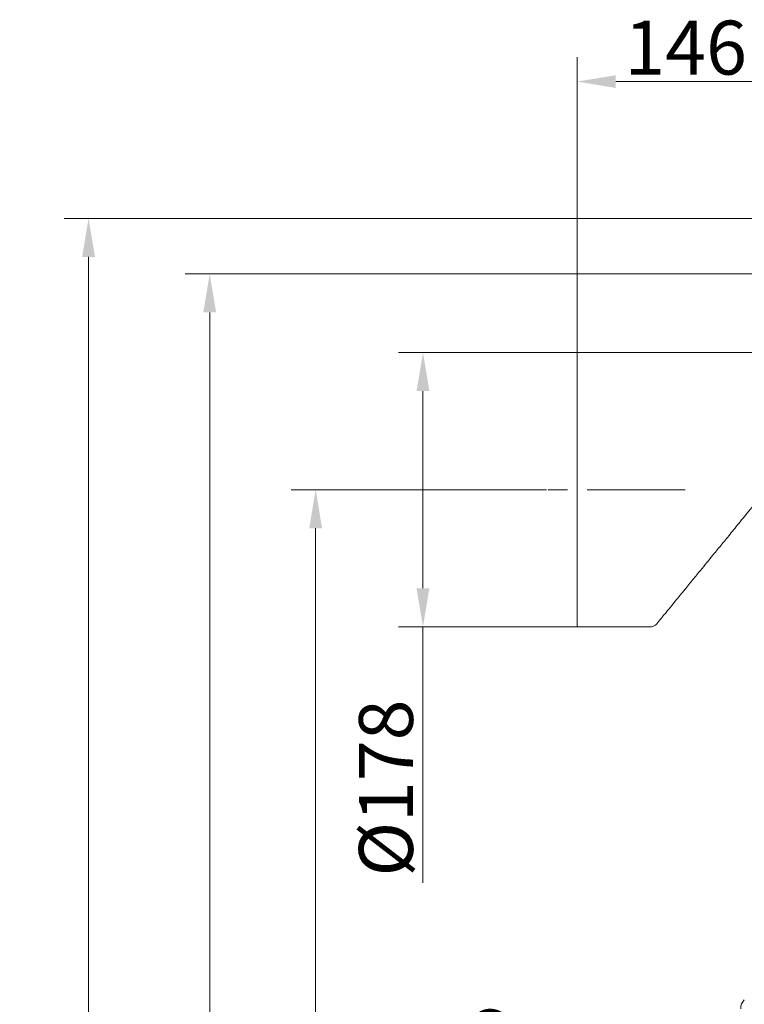
# Model space of a CAD drawing. Extents: x -695 to 3061, y 1629 to 4766.
# Drawn here: x 1812 to 2281, y 4089 to 4728 of the extents above; entities that cross this region are included whole.
import ezdxf

# ---------------------------------------------------------------- set-up
doc = ezdxf.new("R2010")
doc.units = 0
doc.header["$LTSCALE"] = 5
doc.linetypes.add('CENTERX2', pattern=[20.32, 12.7, -2.54, 2.54, -2.54])
doc.layers.add('Bemaßungen(Brunner)', color=7, linetype='Continuous', lineweight=25)
doc.layers.add('LAYER14', color=30, linetype='Continuous')
doc.styles.add('Brunner 2014', font='arial.ttf', dxfattribs={"height": 35})
doc.dimstyles.new('Brunner 2014', dxfattribs={"dimscale": 5, "dimtxt": 35, "dimasz": 5, "dimexe": 3.175, "dimexo": 0, "dimgap": 0.762, "dimtad": 1, "dimdec": 0, "dimrnd": 1e-08, "dimtxsty": 'Brunner 2014', "dimcen": 0.09, "dimdle": 10, "dimclrd": 7, "dimclre": 7, "dimclrt": 7, "dimadec": 1, "dimazin": 2, "dimtfac": 0.666667, "dimtdec": 0, "dimtmove": 0, "dimatfit": 3, "dimldrblk": 'Filled-1', "dimfxl": 1, "dimtolj": 1, "dimlwd": 5, "dimlwe": 5, "dimarcsym": 0})

# ---------------------------------------------------------------- blocks, each defined once
blk = doc.blocks.new('*D127')
at = {"layer": 'Defpoints', "color": 0, "lineweight": 5}
for p in [(2456.85, 3912.06), (2623.17, 3848.35)]:
    blk.add_point(p, dxfattribs=at)
at = {"layer": 'LAYER14', "color": 7, "linetype": 'Continuous', "lineweight": 5}
for p, q in [((2086.55, 4053.91), (2433.51, 3921)), ((2623.17, 3848.35), (2456.85, 3912.06)), ((2646.51, 3839.41), (2669.86, 3830.46))]:
    blk.add_line(p, q, dxfattribs=at)
at = {"layer": 'LAYER14', "color": 7, "lineweight": 5}
for points in [[(2435, 3924.89), (2432.02, 3917.11), (2456.85, 3912.06)], [(2648, 3843.3), (2645.02, 3835.52), (2623.17, 3848.35)]]:
    blk.add_solid(points, dxfattribs=at)
at = {"layer": 'LAYER14', "color": 7, "lineweight": 0, "insert": (2104.95, 4091.3), "char_height": 35, "attachment_point": 1, "rotation": 339.04038, "style": 'Brunner 2014'}
blk.add_mtext('\\A1;%%c178', dxfattribs=at)
blk = doc.blocks.new('Filled-1')
at = {"color": 0}
for p, q in [((0, 0), (-1, 0.167)), ((-1, 0.167), (-1, -0.167)), ((-1, 0), (0, 0)), ((-1, -0.167), (0, 0))]:
    blk.add_line(p, q, dxfattribs=at)
at = {"color": 0, "flags": 128}
blk.add_lwpolyline([(-1, -0.167), (0, 0), (-1, 0.167), (-1, -0.167)], dxfattribs=at)
at = {"color": 0}
blk.add_solid([(-1, -0.167), (0, 0), (-1, 0.167), (-1, -0.167)], dxfattribs=at)
blk = doc.blocks.new('*D121')
at = {"layer": 'Defpoints', "color": 0, "lineweight": 5}
for p in [(2319.01, 4688.02), (2319.01, 4534.24), (2173.01, 4512.24)]:
    blk.add_point(p, dxfattribs=at)
at = {"layer": 'LAYER14', "color": 7, "linetype": 'Continuous', "lineweight": 5}
for p, q in [((2173.01, 4512.24), (2173.01, 4703.89)), ((2319.01, 4534.24), (2319.01, 4703.89)), ((2198.01, 4688.02), (2294.01, 4688.02))]:
    blk.add_line(p, q, dxfattribs=at)
at = {"layer": 'LAYER14', "color": 7, "lineweight": 5}
for points in [[(2198.01, 4692.18), (2198.01, 4683.85), (2173.01, 4688.02)], [(2294.01, 4692.18), (2294.01, 4683.85), (2319.01, 4688.02)]]:
    blk.add_solid(points, dxfattribs=at)
at = {"layer": 'LAYER14', "color": 7, "insert": (2243.34, 4727.57), "char_height": 35, "attachment_point": 2, "style": 'Brunner 2014'}
blk.add_mtext('\\A1;146', dxfattribs=at)
blk = doc.blocks.new('*D122')
at = {"layer": 'Defpoints', "color": 0, "lineweight": 5}
for p in [(2073.01, 4512.24), (2173.01, 4512.24), (2173.01, 4334.24)]:
    blk.add_point(p, dxfattribs=at)
at = {"layer": 'LAYER14', "color": 7, "linetype": 'Continuous', "lineweight": 5}
for p, q in [((2173.01, 4512.24), (2057.14, 4512.24)), ((2073.01, 4487.24), (2073.01, 4359.24)), ((2173.01, 4334.24), (2057.14, 4334.24)), ((2073.01, 4334.24), (2073.01, 4168.08))]:
    blk.add_line(p, q, dxfattribs=at)
at = {"layer": 'LAYER14', "color": 7, "lineweight": 5}
for points in [[(2068.84, 4487.24), (2077.18, 4487.24), (2073.01, 4512.24)], [(2068.84, 4359.24), (2077.18, 4359.24), (2073.01, 4334.24)]]:
    blk.add_solid(points, dxfattribs=at)
at = {"layer": 'LAYER14', "color": 7, "insert": (2031.5, 4229.63), "char_height": 35, "attachment_point": 2, "rotation": 90, "style": 'Brunner 2014'}
blk.add_mtext('\\A1;%%c178', dxfattribs=at)
blk = doc.blocks.new('*D123')
at = {"layer": 'Defpoints', "color": 0, "lineweight": 5}
for p in [(2003.42, 4423.24), (2153.01, 4423.24), (2236.01, 3083.8)]:
    blk.add_point(p, dxfattribs=at)
at = {"layer": 'LAYER14', "color": 7, "linetype": 'Continuous', "lineweight": 5}
for p, q in [((2153.01, 4423.24), (1987.55, 4423.24)), ((2003.42, 3108.8), (2003.42, 4398.24)), ((2236.01, 3083.8), (1987.55, 3083.8))]:
    blk.add_line(p, q, dxfattribs=at)
at = {"layer": 'LAYER14', "color": 7, "lineweight": 5}
for points in [[(1999.26, 4398.24), (2007.59, 4398.24), (2003.42, 4423.24)], [(1999.26, 3108.8), (2007.59, 3108.8), (2003.42, 3083.8)]]:
    blk.add_solid(points, dxfattribs=at)
at = {"layer": 'LAYER14', "color": 7, "insert": (1963.85, 3808.51), "char_height": 35, "attachment_point": 2, "rotation": 90, "style": 'Brunner 2014'}
blk.add_mtext('\\A1;1339', dxfattribs=at)
blk = doc.blocks.new('*D124')
at = {"layer": 'Defpoints', "color": 0, "lineweight": 5}
for p in [(1934.7, 4563.24), (2335.01, 4563.24), (2236.01, 3083.8)]:
    blk.add_point(p, dxfattribs=at)
at = {"layer": 'LAYER14', "color": 7, "linetype": 'Continuous', "lineweight": 5}
for p, q in [((2335.01, 4563.24), (1918.83, 4563.24)), ((1934.7, 3108.8), (1934.7, 4538.24)), ((2236.01, 3083.8), (1918.83, 3083.8))]:
    blk.add_line(p, q, dxfattribs=at)
at = {"layer": 'LAYER14', "color": 7, "lineweight": 5}
for points in [[(1930.53, 4538.24), (1938.87, 4538.24), (1934.7, 4563.24)], [(1930.53, 3108.8), (1938.87, 3108.8), (1934.7, 3083.8)]]:
    blk.add_solid(points, dxfattribs=at)
at = {"layer": 'LAYER14', "color": 7, "insert": (1895.15, 3826.36), "char_height": 35, "attachment_point": 2, "rotation": 90, "style": 'Brunner 2014'}
blk.add_mtext('\\A1;1479', dxfattribs=at)
blk = doc.blocks.new('*D174')
at = {"layer": 'Bemaßungen(Brunner)', "color": 7, "linetype": 'Continuous', "lineweight": 5}
for p, q in [((2451.01, 4599.24), (1840.3, 4599.24)), ((1856.17, 4574.24), (1856.17, 3108.8)), ((2257.01, 3083.8), (1840.3, 3083.8))]:
    blk.add_line(p, q, dxfattribs=at)
at = {"layer": 'Bemaßungen(Brunner)', "color": 7, "lineweight": 5}
for points in [[(1852, 4574.24), (1860.34, 4574.24), (1856.17, 4599.24)], [(1852, 3108.8), (1860.34, 3108.8), (1856.17, 3083.8)]]:
    blk.add_solid(points, dxfattribs=at)
at = {"layer": 'Defpoints', "color": 0, "lineweight": 5}
for p in [(2451.01, 4599.24), (1856.17, 3083.8), (2257.01, 3083.8)]:
    blk.add_point(p, dxfattribs=at)
at = {"layer": 'Bemaßungen(Brunner)', "color": 7, "lineweight": 5, "insert": (1834.49, 3841.52), "char_height": 35, "attachment_point": 5, "rotation": 90, "style": 'Brunner 2014'}
blk.add_mtext('\\A1;1515', dxfattribs=at)

msp = doc.modelspace()

# ---------------------------------------------------------------- linework, layer by layer
at = {"color": 7, "linetype": 'Continuous', "lineweight": 0}
for p, q in [((2223.01, 4512.24), (2173.01, 4512.24)), ((2173.01, 4334.24), (2173.01, 4512.24)), ((2173.01, 4334.24), (2220.64, 4334.24)), ((2220.64, 4334.32), (2220.64, 4334.32))]:
    msp.add_line(p, q, dxfattribs=at)
msp.add_arc((2287.01, 4086.49), 8, 135, 180, dxfattribs=at)
for points, knots in [([(2300.96, 4512.24), (2298.07, 4512.24), (2292.61, 4512.24), (2284.83, 4512.24), (2277.85, 4512.23), (2271.44, 4512.23), (2265.91, 4512.23), (2261.14, 4512.24), (2256.79, 4512.23), (2251.84, 4512.23), (2245.95, 4512.23), (2239.04, 4512.23), (2231.29, 4512.23), (2225.83, 4512.23), (2223.01, 4512.23)], [0, 0, 0, 0, 0.11106, 0.209904, 0.297224, 0.378802, 0.457034, 0.510902, 0.564046, 0.626885, 0.702444, 0.790807, 0.892025, 1, 1, 1, 1]), ([(2224.55, 4336.13), (2226.42, 4338.42), (2230.48, 4343.39), (2236.53, 4350.8), (2242.51, 4358.13), (2247.9, 4364.73), (2252.71, 4370.63), (2256.96, 4375.83), (2261.2, 4381.02), (2265.92, 4386.8), (2271.57, 4393.72), (2278.07, 4401.68), (2285.42, 4410.68), (2293.13, 4420.13), (2298.39, 4426.58), (2300.92, 4429.68)], [0, 0, 0, 0, 0.073276, 0.159075, 0.237249, 0.307801, 0.370741, 0.426079, 0.474707, 0.53767, 0.611735, 0.696903, 0.793175, 0.900552, 1, 1, 1, 1]), ([(2220.64, 4334.28), (2220.64, 4334.28), (2221.05, 4334.23), (2221.84, 4334.4), (2222.88, 4334.77), (2223.72, 4335.32), (2224.26, 4335.79), (2224.48, 4336.1), (2224.52, 4336.16)], [0, 0, 0, 0, 0.003011, 0.278689, 0.524771, 0.747967, 0.951135, 1, 1, 1, 1])]:
    msp.add_open_spline(points, degree=3, knots=knots, dxfattribs=at)
at = {"layer": 'LAYER14', "color": 7, "linetype": 'CENTERX2', "lineweight": 0}
msp.add_line((2243.01, 4423.24), (2153.01, 4423.24), dxfattribs=at)

# ---------------------------------------------------------------- dimensions: what is measured, and where the dimension line sits
at = {"layer": 'Bemaßungen(Brunner)', "lineweight": 5}
dim = msp.add_linear_dim(base=(1856.17, 3083.8), p1=(2451.01, 4599.24), p2=(2257.01, 3083.8), angle=90, dimstyle='Brunner 2014', dxfattribs=at)
dim.commit()
dim.dimension.update_dxf_attribs({"geometry": '*D174', "text_midpoint": (1834.49, 3841.52)})
at = {"layer": 'LAYER14', "color": 7}
dim = msp.add_linear_dim(base=(2319.01, 4688.02), p1=(2173.01, 4512.24), p2=(2319.01, 4534.24), dimstyle='Brunner 2014', dxfattribs=at)
dim.commit()
dim.dimension.update_dxf_attribs({"geometry": '*D121', "text_midpoint": (2243.34, 4688.02), "dimtype": 160})
for base, p2, picture, middle in [((1934.7, 4563.24), (2335.01, 4563.24), '*D124', (1934.7, 3826.36)), ((2003.42, 4423.24), (2153.01, 4423.24), '*D123', (2003.42, 3808.51))]:
    dim = msp.add_linear_dim(base=base, p1=(2236.01, 3083.8), p2=p2, angle=90, dimstyle='Brunner 2014', dxfattribs=at)
    dim.commit()
    dim.dimension.update_dxf_attribs({"geometry": picture, "text_midpoint": middle, "dimtype": 160})
dim = msp.add_linear_dim(base=(2073.01, 4512.24), p1=(2173.01, 4334.24), p2=(2173.01, 4512.24), angle=90, text='%%c<>', dimstyle='Brunner 2014', dxfattribs=at)
dim.commit()
dim.dimension.update_dxf_attribs({"geometry": '*D122', "text_midpoint": (2073.01, 4229.63), "dimtype": 160})
at = {"layer": 'LAYER14', "color": 7, "lineweight": 0}
dim = msp.add_diameter_dim_2p(p1=(2623.17, 3848.35), p2=(2456.85, 3912.06), text='%%c178', dimstyle='Brunner 2014', dxfattribs=at)
dim.commit()
dim.dimension.update_dxf_attribs({"geometry": '*D127', "text_midpoint": (2144.02, 4031.89), "dimtype": 163})

doc.saveas('drawing.dxf')
